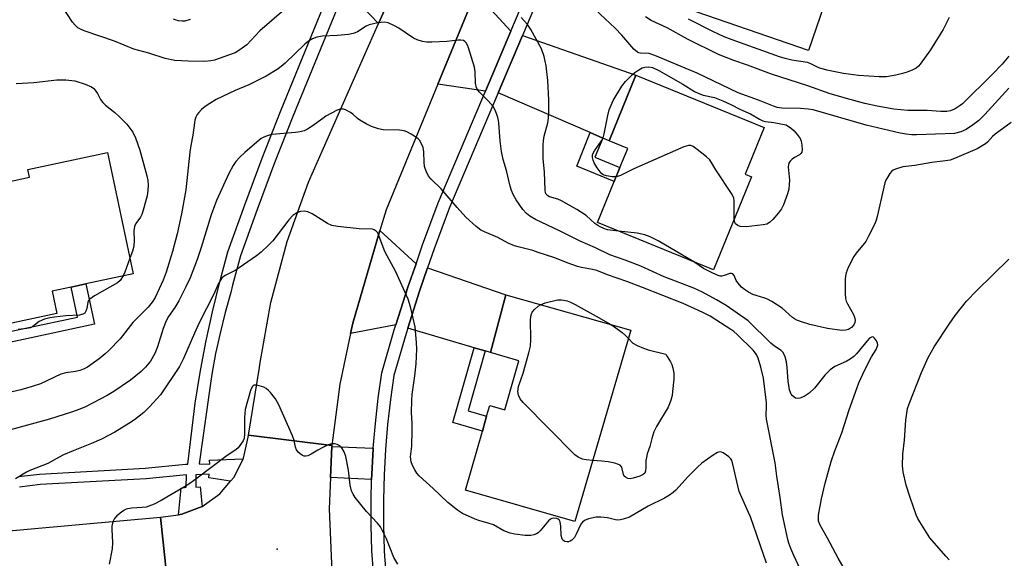
# Model space of a CAD drawing. Units: inches. Extents: x 1327761 to 1333762, y 517447 to 521447.
# Drawn here: x 1327913 to 1328207, y 518583 to 518744 of the extents above; entities that cross this region are included whole.
import ezdxf

# ---------------------------------------------------------------- set-up
doc = ezdxf.new("R2010")
doc.units = ezdxf.units.IN
doc.header["$MEASUREMENT"] = 0
for name, color, linetype in [('BLDG-Footprint', 5, 'Continuous'), ('ELEV-Spot Elevation', 7, 'Continuous'), ('TRANS-Driveway', 251, 'Continuous'), ('TRANS-Non Street Sidewalk', 7, 'Continuous'), ('TRANS-Road', 130, 'Continuous'), ('TRANS-Street Sidewalk', 7, 'Continuous'), ('Undefined', 1, 'Continuous')]:
    doc.layers.add(name, color=color, linetype=linetype)

msp = doc.modelspace()

# ---------------------------------------------------------------- linework, layer by layer
at = {"layer": 'BLDG-Footprint'}
for points, elevation in [([(1328163.3, 518778.55), (1328148.16, 518734.48), (1328105.73, 518749.05), (1328112.71, 518769.35), (1328120.44, 518766.7), (1328123.54, 518775.73), (1328128.61, 518790.47)], 439.74), ([(1328131.15, 518696.83), (1328119.84, 518669.1), (1328085.25, 518683.2), (1328090.25, 518695.46), (1328091.93, 518699.59), (1328094.26, 518705.3), (1328088.76, 518707.54), (1328096.73, 518727.07), (1328134.92, 518711.49), (1328129.26, 518697.61)], 433.81), ([(1327924.09, 518656.11), (1327902.2, 518651.42), (1327901.85, 518653.04), (1327897.81, 518671.89), (1327893.53, 518691.88), (1327915.94, 518696.68), (1327915.46, 518698.95), (1327939.16, 518704.02), (1327946.89, 518667.96), (1327932.79, 518664.94), (1327928.34, 518663.98), (1327922.67, 518662.77)], 432.72), ([(1328095.19, 518651.15), (1328078.49, 518594.12), (1328045.89, 518603.48), (1328050.95, 518621.09), (1328052.22, 518625.5), (1328053.14, 518628.69), (1328057.62, 518627.41), (1328061.83, 518642.05), (1328053.33, 518644.5), (1328057.93, 518661.64)], 427.34)]:
    msp.add_lwpolyline(points, close=True, dxfattribs=dict(at, elevation=elevation))
at = {"layer": 'ELEV-Spot Elevation'}
msp.add_point((1327989.81, 518585.93, 423.25), dxfattribs=at)
at = {"layer": 'TRANS-Driveway'}
for points in [[(1328032, 518770.54), (1328027.01, 518758.22), (1328020.02, 518742.45), (1328010.06, 518752.96), (1328016.31, 518768.2), (1328017.64, 518771.36)], [(1328059.42, 518740.17), (1328051.88, 518722.37), (1328037.66, 518724.43), (1328048.88, 518751.69)], [(1328086.82, 518708.38), (1328083.12, 518709.98), (1328055.63, 518721.83), (1328062.88, 518738.95), (1328096.73, 518727.07), (1328088.76, 518707.54)], [(1328031.17, 518670.88), (1328028.77, 518663.94), (1328025.19, 518652.75), (1328011.64, 518650.16), (1328012.3, 518653.26), (1328020.42, 518680.81)], [(1328051.8, 518644.94), (1328048.51, 518645.91), (1328028.71, 518651.71), (1328032.25, 518662.78), (1328034.63, 518669.68), (1328057.93, 518661.64), (1328053.33, 518644.5)]]:
    msp.add_lwpolyline(points, close=True, dxfattribs=at)
at = {"layer": 'TRANS-Non Street Sidewalk'}
for points in [[(1328086.82, 518708.38), (1328084.47, 518702.63), (1328091.93, 518699.59), (1328090.25, 518695.46), (1328079.06, 518700.03), (1328083.12, 518709.98)], [(1327898.9, 518645.11), (1327900.2, 518648.62), (1327930.25, 518655.05), (1327928.34, 518663.98), (1327932.79, 518664.94), (1327935.36, 518652.92)], [(1328051.8, 518644.94), (1328046.67, 518627.09), (1328052.22, 518625.5), (1328050.95, 518621.09), (1328042.11, 518623.63), (1328048.51, 518645.91)], [(1328018.43, 518616.01), (1328018.41, 518615.79), (1328017.99, 518608.21), (1328017.94, 518606.69), (1328005.68, 518607.2), (1328006.07, 518616.52)]]:
    msp.add_lwpolyline(points, close=True, dxfattribs=at)
at = {"layer": 'TRANS-Road'}
for points in [[(1328048.88, 518751.69), (1328037.66, 518724.43), (1328022.24, 518686.99), (1328020.42, 518680.81), (1328012.3, 518653.26), (1328011.64, 518650.16), (1328008.41, 518635.02), (1328006.1, 518616.77), (1327981.23, 518619.88), (1327984.51, 518640.06), (1327984.63, 518640.92), (1327987.91, 518659.41), (1327992.74, 518677.55), (1327999.08, 518695.23), (1328020.02, 518742.45), (1328027.01, 518758.22)], [(1327957.83, 518569.28), (1327954.97, 518595.47), (1327960.32, 518596.15), (1327961.37, 518596.28), (1327967.38, 518598.62), (1327967.42, 518598.65), (1327972.64, 518602.34), (1327975.88, 518606.11), (1327976.85, 518607.23), (1327979.68, 518612.83), (1327979.76, 518612.98), (1327981.18, 518619.27), (1327981.23, 518619.88), (1328006.1, 518616.77), (1328006.07, 518616.52), (1328005.68, 518607.2), (1328005.3, 518597.88), (1328006.11, 518579.25)], [(1327905.3, 518590.99), (1327954.97, 518595.47), (1327957.83, 518569.28)]]:
    msp.add_lwpolyline(points, dxfattribs=at)
at = {"layer": 'TRANS-Street Sidewalk'}
for points in [[(1328018.5, 518578.94), (1328017.97, 518585.45), (1328017.76, 518593.04), (1328017.77, 518600.63), (1328017.94, 518606.69), (1328017.99, 518608.21), (1328018.41, 518615.79), (1328018.43, 518616.01), (1328019.04, 518623.36), (1328019.88, 518630.9), (1328020.93, 518638.42), (1328024.7, 518651.22), (1328025.19, 518652.75), (1328028.77, 518663.94), (1328031.17, 518670.88), (1328033.13, 518676.56), (1328037.77, 518689.07), (1328051.88, 518722.37), (1328059.42, 518740.17), (1328066.7, 518757.34)], [(1328070.08, 518755.94), (1328062.88, 518738.95), (1328055.63, 518721.83), (1328041.18, 518687.72), (1328036.58, 518675.32), (1328034.63, 518669.68), (1328032.25, 518662.78), (1328028.71, 518651.71), (1328028.21, 518650.14), (1328024.52, 518637.64), (1328023.52, 518630.44), (1328022.69, 518623), (1328022.07, 518615.54), (1328021.65, 518608.06), (1328021.44, 518600.57), (1328021.43, 518593.08), (1328021.63, 518585.65), (1328021.78, 518583.75), (1328022.15, 518579.29)], [(1327912.68, 518607.54), (1327918.9, 518608.26), (1327950.45, 518610.03), (1327962.47, 518611.21), (1327963.1, 518611.18), (1327965.31, 518629.37), (1327966.79, 518638.48), (1327968.52, 518647.56), (1327970.47, 518656.58), (1327972.66, 518665.56), (1327975.08, 518674.47), (1327980.09, 518688.48), (1327985.31, 518702.42), (1327990.74, 518716.27), (1328006.4, 518754.5)], [(1328010.06, 518752.96), (1327994.43, 518714.79), (1327989.02, 518700.99), (1327983.82, 518687.12), (1327978.87, 518673.28), (1327976.51, 518664.56), (1327975.98, 518662.38), (1327974.26, 518656.35), (1327972.75, 518650.27), (1327971.42, 518644.15), (1327970.3, 518637.98), (1327969.37, 518631.78), (1327966.48, 518611.3), (1327969.66, 518611.18), (1327969.6, 518612.41), (1327979.68, 518612.83), (1327976.85, 518607.23), (1327975.88, 518606.11), (1327969.37, 518607.17), (1327969.54, 518608.29), (1327965.54, 518608), (1327965.54, 518604.35), (1327966.78, 518604.47), (1327967.42, 518598.65), (1327967.38, 518598.62), (1327961.37, 518596.28), (1327960.32, 518596.15), (1327961.13, 518604.08), (1327962.66, 518604.38), (1327962.77, 518608.06), (1327950.7, 518606.88), (1327919.17, 518605.12), (1327912.98, 518604.4)]]:
    msp.add_lwpolyline(points, dxfattribs=at)
at = {"layer": 'Undefined'}
for points, elevation in [([(1327991.75, 518746.5), (1327984.65, 518740.3), (1327980.71, 518736.14), (1327978.68, 518734.63), (1327977.22, 518733.76), (1327975.29, 518733.01), (1327971.07, 518731.57), (1327969.99, 518731.35), (1327968.1, 518731.16), (1327963.29, 518731.24), (1327959.32, 518731.46), (1327956.43, 518732.02), (1327951.56, 518733.65), (1327947.06, 518734.89), (1327941.28, 518737.26), (1327932.2, 518740.34), (1327931.13, 518740.79), (1327930.4, 518741.24), (1327929.52, 518742.01), (1327928.78, 518742.93), (1327923.88, 518750.44)], 432), ([(1328207.92, 518723.25), (1328200.72, 518715.35), (1328198.95, 518713.63), (1328197.36, 518712.38), (1328195.16, 518710.89), (1328193.59, 518710.23), (1328191.68, 518709.74), (1328180.4, 518709.28), (1328178.94, 518709.32), (1328177.23, 518709.51), (1328175.52, 518709.83), (1328165.35, 518712.21), (1328149.56, 518716.75), (1328148.11, 518716.96), (1328145.73, 518717.12), (1328140.26, 518717.27), (1328138.83, 518717.51), (1328137.75, 518717.87), (1328133.27, 518719.68), (1328127.2, 518721.84), (1328115.02, 518727.67), (1328102.37, 518733), (1328100.68, 518733.53), (1328098.1, 518733.63), (1328097.6, 518733.71), (1328097.14, 518733.91), (1328096.12, 518734.82), (1328092.53, 518739), (1328090.56, 518741.09), (1328080.08, 518750.97)], 434), ([(1328091.49, 518680.66), (1328088.24, 518681.07), (1328087.12, 518681.41), (1328086.06, 518681.88), (1328085.33, 518682.3), (1328084.49, 518682.93), (1328081.88, 518685.26), (1328079.06, 518687.06), (1328074.51, 518689.67), (1328073.46, 518690.11), (1328070.91, 518690.88), (1328070.44, 518691.12), (1328069.93, 518691.63), (1328069.73, 518692.06), (1328069.62, 518692.82), (1328069.51, 518698.21), (1328069.07, 518702.31), (1328069.06, 518706.36), (1328069.15, 518707.51), (1328069.41, 518708.93), (1328070.42, 518712.88), (1328070.68, 518714.28), (1328070.79, 518716.28), (1328070.79, 518719.73), (1328070.47, 518725.54), (1328069.96, 518729.88), (1328069.41, 518732.61), (1328068.53, 518734.98), (1328065.36, 518740.74), (1328064.4, 518742.22), (1328062.53, 518744.23)], 432), ([(1328207.85, 518732.75), (1328205.85, 518730.4), (1328203, 518727.38), (1328194.03, 518718.6), (1328193.33, 518718.06), (1328191.83, 518717.1), (1328190.51, 518716.49), (1328189.36, 518716.31), (1328187.57, 518716.27), (1328183.5, 518716.55), (1328177.75, 518716.54), (1328173.56, 518716.96), (1328168.6, 518717.82), (1328164.98, 518718.64), (1328160.61, 518719.8), (1328154.57, 518721.55), (1328147.94, 518723.88), (1328137.09, 518727.38), (1328129.95, 518730.06), (1328125.92, 518731.46), (1328121.36, 518733.3), (1328112.08, 518737.8), (1328106.06, 518741.2), (1328101.26, 518743.36), (1328099.53, 518744.45)], 436), ([(1328190.14, 518744.31), (1328188.27, 518740.67), (1328185.82, 518736.68), (1328184.53, 518734.69), (1328181.49, 518730.42), (1328180.94, 518729.76), (1328180.29, 518729.21), (1328179.26, 518728.67), (1328177.61, 518728), (1328176.21, 518727.56), (1328174.23, 518727.07), (1328171.46, 518726.59), (1328169.23, 518726.61), (1328163.03, 518727), (1328158.56, 518727.63), (1328153.62, 518728.61), (1328151.22, 518729.32), (1328148.65, 518730.54), (1328147.84, 518730.84), (1328143.22, 518731.6), (1328141.24, 518732.03), (1328139.56, 518732.54), (1328125.4, 518737.61), (1328123, 518738.53), (1328119.63, 518740.07), (1328112.42, 518743.74)], 438), ([(1327963.84, 518743.72), (1327962.23, 518743.23), (1327961.45, 518743.19), (1327960.4, 518743.29), (1327959.63, 518743.48), (1327958.88, 518743.78)], 434), ([(1328090.79, 518696.8), (1328089.61, 518696.82), (1328087.95, 518697.07), (1328086.93, 518697.43), (1328086.39, 518697.86), (1328085.14, 518699.49), (1328084.23, 518701.01), (1328083.96, 518701.8), (1328083.8, 518702.61), (1328083.77, 518703.14), (1328083.87, 518703.64), (1328084.36, 518704.6), (1328086.45, 518707.53), (1328086.97, 518708.46), (1328087.3, 518709.58), (1328088.33, 518715.12), (1328088.78, 518716.82), (1328089.97, 518719.51), (1328092.5, 518723.85), (1328093.64, 518725.21), (1328095.73, 518727.34), (1328096.4, 518727.9), (1328097.61, 518728.7), (1328098.61, 518729.25), (1328099.4, 518729.53), (1328100.53, 518729.59), (1328101.66, 518729.38), (1328103.5, 518728.49), (1328110.69, 518724.4), (1328114.15, 518722.28), (1328115.42, 518721.61), (1328116.79, 518721.18), (1328120.12, 518720.42), (1328122.61, 518719.44), (1328125.05, 518718.34), (1328127.89, 518716.83), (1328130.9, 518715.6), (1328133.56, 518713.96), (1328134.55, 518713.45), (1328135.32, 518713.26), (1328137.84, 518712.97), (1328141.51, 518712.27), (1328143.07, 518711.17), (1328143.88, 518710.48), (1328144.81, 518709.43), (1328145.63, 518708.21), (1328145.96, 518707.41), (1328146.17, 518706.29), (1328146.27, 518704.88), (1328146.16, 518704.13), (1328145.91, 518703.72), (1328145.51, 518703.39), (1328143.98, 518702.56), (1328143.28, 518702.07), (1328142.73, 518701.5), (1328142.32, 518700.86), (1328142.17, 518700.37), (1328142.13, 518699.83), (1328142.48, 518695.85), (1328142.44, 518694.48), (1328142.28, 518693.12), (1328141.88, 518691.71), (1328140.69, 518688.45), (1328140.07, 518687.26), (1328139.21, 518686.08), (1328137.49, 518684.12), (1328136.49, 518683.2), (1328135.77, 518682.76), (1328134.66, 518682.47), (1328129.58, 518681.96), (1328127.83, 518682.03), (1328127.08, 518682.27), (1328126.39, 518682.86), (1328126.1, 518683.54), (1328126.02, 518684.25)], 434), ([(1327911.98, 518724.63), (1327917.28, 518724.88), (1327924.09, 518725.66), (1327926.76, 518725.66), (1327929.47, 518725.41), (1327932.56, 518724.44), (1327934.44, 518723.66), (1327935.08, 518723.14), (1327935.77, 518722.29), (1327936.22, 518721.59), (1327937.1, 518719.88), (1327937.77, 518718.99), (1327938.61, 518718.2), (1327941.43, 518715.97), (1327942.71, 518714.77), (1327944.93, 518712.47), (1327946.76, 518710.07), (1327947.56, 518708.41), (1327948.81, 518704.78), (1327950.97, 518697.13), (1327951.2, 518695.73), (1327951.32, 518694.31), (1327951.26, 518692.85), (1327951.01, 518691.11), (1327949.85, 518686.91), (1327949.39, 518685.55), (1327949, 518684.82), (1327947.62, 518682.95), (1327947.24, 518682.06), (1327947.08, 518680.76), (1327947.15, 518677.8), (1327947.02, 518676.11), (1327946.69, 518674.71), (1327945.9, 518672.55)], 432), ([(1328147.1, 518577.01), (1328143.75, 518584), (1328142.85, 518586.11), (1328142.29, 518587.67), (1328141.98, 518588.8), (1328140.43, 518596.1), (1328139.74, 518601.25), (1328138.74, 518607.6), (1328138.27, 518611.66), (1328135.68, 518624.66), (1328135.56, 518625.81), (1328135.66, 518628.35), (1328135.61, 518629.51), (1328134.73, 518636.81), (1328133.95, 518640.09), (1328133.17, 518642.75), (1328132.63, 518643.92), (1328131.64, 518645.22), (1328126.87, 518649.88), (1328125.94, 518650.69), (1328124.97, 518651.36), (1328118.81, 518655.31), (1328116.68, 518656.37), (1328110.83, 518659.08), (1328098.71, 518663.88), (1328094.02, 518665.64), (1328088.25, 518667.62), (1328085.11, 518668.91), (1328083.8, 518669.24), (1328080.48, 518669.84), (1328079.35, 518670.14), (1328076.56, 518671.07), (1328072.24, 518672.75), (1328067.61, 518674.32), (1328065.94, 518674.82), (1328061.6, 518675.92), (1328060.5, 518676.28), (1328058.65, 518677.06), (1328055.59, 518678.73), (1328051.55, 518680.43), (1328050.52, 518680.95), (1328049.12, 518682.04), (1328046.05, 518684.84), (1328043.48, 518687.67), (1328038.64, 518693.28), (1328035.73, 518696.08), (1328034.98, 518696.94), (1328034.3, 518698.24), (1328033.74, 518699.91), (1328033.6, 518701.05), (1328033.48, 518704.24), (1328033.27, 518705.51), (1328032.63, 518707.03), (1328032.2, 518707.71), (1328031.83, 518708.11), (1328031.15, 518708.63), (1328029.67, 518709.52), (1328028.4, 518710.2), (1328027.61, 518710.51), (1328026.22, 518710.7), (1328021.42, 518710.8), (1328020.03, 518711.11), (1328017.85, 518711.82), (1328016.33, 518712.56), (1328014.41, 518713.7), (1328013.75, 518714.2), (1328012.38, 518715.48), (1328011.68, 518715.97), (1328010.11, 518716.77), (1328009.57, 518716.94), (1328009.03, 518717.01), (1328008.51, 518716.93), (1328007.71, 518716.63), (1328004.31, 518714.85), (1328003.34, 518714.22), (1328000.19, 518711.86), (1327998.78, 518711), (1327997.78, 518710.55), (1327996.66, 518710.26), (1327995.22, 518710.03), (1327988.18, 518709.42), (1327987.07, 518709.15), (1327985.77, 518708.6), (1327985.04, 518708.19), (1327984.37, 518707.69), (1327980.17, 518704.1), (1327978.69, 518702.68), (1327977.5, 518701.38), (1327976.68, 518700.15), (1327975.41, 518697.81), (1327971.65, 518689.73), (1327970.11, 518685.48), (1327967.13, 518675.72), (1327965.9, 518672.23), (1327963.82, 518666.75), (1327962.59, 518664.06), (1327960.44, 518659.86), (1327959.31, 518657.93), (1327957.4, 518655.22), (1327956.68, 518653.94), (1327955.78, 518651.63), (1327954.08, 518646.14), (1327953.31, 518644.16), (1327952.01, 518641.88), (1327950.54, 518640.09), (1327949.28, 518638.87), (1327946.07, 518636.24), (1327941.13, 518632.85), (1327939.09, 518631.63), (1327932.62, 518628.3), (1327930.92, 518627.59), (1327928.46, 518626.75), (1327921.9, 518624.66), (1327915.33, 518622.88), (1327908.54, 518620.91)], 428), ([(1328208.6, 518713.04), (1328203.77, 518709.56), (1328202.96, 518708.78), (1328201.53, 518707.18), (1328200.92, 518706.64), (1328198.48, 518705.2), (1328191.66, 518702.27), (1328190.35, 518701.81), (1328188.95, 518701.55), (1328184.9, 518701.11), (1328179.81, 518700.14), (1328176.29, 518699.79), (1328174.1, 518699.12), (1328173.35, 518698.75), (1328172.92, 518698.41), (1328172.39, 518697.77), (1328171.78, 518696.81), (1328171.22, 518695.8), (1328170.9, 518695.02), (1328168.64, 518685.02), (1328168.32, 518683.87), (1328167.89, 518682.78), (1328166.07, 518679.09), (1328165.22, 518677.56), (1328162.38, 518674.08), (1328161.7, 518673.12), (1328160, 518669.78), (1328159.34, 518668.2), (1328159.17, 518667.36), (1328159.11, 518666.19), (1328159.09, 518662.05), (1328159.19, 518660.6), (1328159.42, 518659.79), (1328159.77, 518659.02), (1328161.6, 518655.83), (1328161.89, 518655), (1328162.03, 518654.15), (1328161.94, 518653.39), (1328161.63, 518652.71), (1328160.94, 518651.93), (1328160.08, 518651.35), (1328159.27, 518651.1), (1328158.12, 518651.01), (1328153.86, 518651.6), (1328148.53, 518652.83), (1328146.04, 518653.6), (1328144.69, 518654.12), (1328144.02, 518654.48), (1328143.39, 518654.92), (1328140.34, 518657.73), (1328137.2, 518659.7), (1328135.95, 518660.38), (1328135.18, 518660.71), (1328132.55, 518661.44), (1328131.59, 518661.78), (1328130.27, 518662.43), (1328129.04, 518663.21), (1328128.19, 518663.97), (1328127.06, 518665.26), (1328126.62, 518665.97), (1328125.98, 518667.44), (1328125.56, 518667.93), (1328125.19, 518668.05), (1328124.74, 518668), (1328123.03, 518667.42), (1328122.31, 518667.26), (1328121.8, 518667.27), (1328121.26, 518667.4), (1328119.68, 518668.08), (1328116.82, 518669.51), (1328113.95, 518671.5)], 432), ([(1328126.02, 518684.25), (1328126.03, 518689.65), (1328125.89, 518690.48), (1328125.42, 518691.51), (1328120.58, 518698.86), (1328118.75, 518701.83), (1328117.72, 518702.81), (1328114.98, 518704.96), (1328113.82, 518705.8), (1328113.11, 518706.14), (1328112.35, 518706.17), (1328111.01, 518705.71), (1328096.08, 518699.15), (1328092.08, 518697.19), (1328091.27, 518696.89), (1328090.79, 518696.8)], 434), ([(1328113.95, 518671.5), (1328103.37, 518677.78), (1328100.96, 518678.93), (1328099.33, 518679.5), (1328097.11, 518679.99), (1328091.49, 518680.66)], 432), ([(1327945.9, 518672.55), (1327944.34, 518668.37), (1327943.87, 518667.31)], 432), ([(1328190.06, 518582.72), (1328189.07, 518583.78), (1328184.31, 518589.29), (1328181.31, 518594), (1328180.74, 518595.03), (1328180.29, 518596.09), (1328178.44, 518601.25), (1328177.28, 518605), (1328176.34, 518608.98), (1328176.14, 518610.7), (1328176.28, 518614.19), (1328176.78, 518618.39), (1328177.17, 518624.28), (1328177.71, 518627.77), (1328178.18, 518629.22), (1328181.88, 518638.57), (1328183.85, 518642.97), (1328185.65, 518646.15), (1328190.06, 518652.88), (1328191.88, 518655.46), (1328195.23, 518659.74), (1328198.33, 518662.98), (1328207.9, 518672.32)], 432), ([(1328068.26, 518658.73), (1328069.66, 518659.23), (1328073.36, 518660.15), (1328074.5, 518660.18), (1328076.18, 518659.86), (1328077.26, 518659.46), (1328078.58, 518658.79), (1328085.78, 518654.83), (1328089.03, 518652.88)], 428), ([(1328083.82, 518612.32), (1328081.89, 518612.49), (1328080.76, 518612.73), (1328079.47, 518613.27), (1328078.54, 518613.96), (1328063.11, 518629.56), (1328062.17, 518630.69), (1328061.68, 518631.73), (1328061.48, 518632.82), (1328061.7, 518634.34), (1328063.08, 518638.36), (1328064.79, 518644.34), (1328065.26, 518646.35), (1328065.35, 518648.4), (1328065.3, 518654.32), (1328065.45, 518655.74), (1328065.79, 518656.48), (1328066.52, 518657.34), (1328067.57, 518658.31), (1328068.26, 518658.73)], 428), ([(1328089.03, 518652.88), (1328090.3, 518652.09), (1328092.57, 518650.45), (1328093.63, 518649.56), (1328094.47, 518648.66)], 428), ([(1328094.47, 518648.66), (1328095.83, 518647.22), (1328097.07, 518646.53), (1328098.95, 518645.75), (1328100.32, 518645.28), (1328105.59, 518643.94), (1328106.02, 518643.31), (1328107.06, 518641.73), (1328107.46, 518640.92), (1328107.76, 518639.78), (1328107.98, 518638.32), (1328107.98, 518636.57), (1328107.65, 518632.82), (1328107.49, 518631.68), (1328107.12, 518630.28), (1328106.76, 518629.18), (1328106.31, 518628.18), (1328102.82, 518622.4), (1328102.09, 518620.83), (1328101.44, 518618.89), (1328100.85, 518616.51), (1328100.11, 518614.31), (1328099.82, 518613.17), (1328099.7, 518612.29), (1328099.69, 518610.22), (1328099.59, 518609.2), (1328099.35, 518608.56), (1328098.9, 518608.1), (1328097.89, 518607.64), (1328095.89, 518607.05), (1328095.05, 518606.9), (1328094.26, 518606.96), (1328093.59, 518607.31), (1328093.25, 518607.67), (1328093.03, 518608.14), (1328092.66, 518609.79), (1328092.47, 518610.29), (1328091.98, 518610.88), (1328091.53, 518611.16), (1328090.45, 518611.53), (1328088.47, 518611.91), (1328086.59, 518612.13), (1328083.82, 518612.32)], 428), ([(1328025.73, 518581.46), (1328024.57, 518583.43), (1328022.32, 518588.95), (1328020.6, 518592.56), (1328019.71, 518593.69), (1328016.41, 518597.11), (1328013.07, 518601.29), (1328012.41, 518602.26), (1328011.95, 518603.31), (1328011.53, 518604.99), (1328011.02, 518609.42), (1328010.26, 518613.53), (1328009.76, 518614.89), (1328009.03, 518616.12), (1328008.43, 518616.69), (1328007.69, 518617.06), (1328006.88, 518617.29), (1328006.07, 518617.29), (1328005, 518616.94), (1328003.42, 518616.19), (1328001.86, 518615.38), (1327999.88, 518614.17), (1327998.87, 518613.72), (1327998.36, 518613.6), (1327997.86, 518613.64), (1327997.36, 518613.83), (1327996.64, 518614.27), (1327995.99, 518614.82), (1327995.51, 518615.5), (1327995.25, 518616.31), (1327994.8, 518618.3), (1327994.32, 518619.68), (1327990.24, 518628.87), (1327989.31, 518630.71), (1327987.82, 518632.56), (1327987.2, 518633.2), (1327986.52, 518633.76), (1327985.76, 518634.14), (1327984.41, 518634.6), (1327983.61, 518634.78), (1327982.9, 518634.74), (1327982.64, 518634.6), (1327982.31, 518634.23), (1327981.85, 518633.21), (1327980.28, 518627.48), (1327980.05, 518625.17), (1327980.07, 518620.28), (1327979.92, 518618.9), (1327979.6, 518618.15), (1327979.18, 518617.43), (1327978.15, 518616.11), (1327977.52, 518615.58), (1327974.47, 518613.46), (1327965.91, 518607.01), (1327963.79, 518605.5), (1327962.11, 518604.42), (1327955.24, 518600.38), (1327953.16, 518599.35), (1327950.69, 518598.43), (1327949.55, 518598.27), (1327946.34, 518598.15), (1327944.76, 518597.8), (1327944.02, 518597.43), (1327943.33, 518596.94), (1327942.02, 518595.84), (1327941.26, 518595.03), (1327940.8, 518594.07), (1327940.54, 518592.72), (1327940.52, 518591.85), (1327940.71, 518587.75), (1327940.57, 518586.01), (1327939.74, 518581.42)], 424)]:
    msp.add_lwpolyline(points, dxfattribs=dict(at, elevation=elevation))
for points in [[(1328159.2, 518579.49, 430), (1328156.98, 518583.23, 430), (1328153.85, 518589.17, 430), (1328151.68, 518593, 430), (1328151.18, 518594.25, 430), (1328151.1, 518594.91, 430), (1328151.19, 518596.04, 430), (1328152.01, 518600.85, 430), (1328153.09, 518605.58, 430), (1328154.92, 518611.97, 430), (1328156.04, 518615.22, 430), (1328158.09, 518620.59, 430), (1328160.25, 518627.45, 430), (1328163.2, 518635.4, 430), (1328164.93, 518639.36, 430), (1328166.95, 518643.17, 430), (1328168.29, 518645.41, 430), (1328168.66, 518646.17, 430), (1328168.78, 518646.78, 430), (1328168.73, 518647.24, 430), (1328168.44, 518647.97, 430), (1328167.86, 518648.8, 430), (1328167.52, 518649.08, 430), (1328167.13, 518649.14, 430), (1328166.72, 518648.99, 430), (1328166.3, 518648.71, 430), (1328165.61, 518647.99, 430), (1328162.44, 518644.13, 430), (1328161.63, 518643.34, 430), (1328160.55, 518642.5, 430), (1328159.37, 518641.8, 430), (1328156.01, 518640.29, 430), (1328154.63, 518639.34, 430), (1328153.05, 518637.76, 430), (1328149.96, 518633.88, 430), (1328148.36, 518632.33, 430), (1328146.88, 518631.41, 430), (1328145.58, 518630.86, 430), (1328144.78, 518630.8, 430), (1328144.28, 518630.91, 430), (1328143.84, 518631.14, 430), (1328143.31, 518631.63, 430), (1328143.02, 518632.06, 430), (1328142.5, 518633.37, 430), (1328142.13, 518635.91, 430), (1328141.83, 518640.06, 430), (1328141.65, 518641.66, 430), (1328141.21, 518643.23, 430), (1328140.6, 518644.44, 430), (1328140.04, 518645.03, 430), (1328138, 518646.39, 430), (1328136.95, 518647.26, 430), (1328130.15, 518653.91, 430), (1328123.6, 518658.46, 430), (1328120.77, 518660.19, 430), (1328116.55, 518662.42, 430), (1328113.97, 518663.67, 430), (1328105.12, 518667.06, 430), (1328098.21, 518670.23, 430), (1328093.49, 518672.02, 430), (1328088.98, 518673.62, 430), (1328084.66, 518675.7, 430), (1328080.14, 518677.63, 430), (1328073.92, 518680.76, 430), (1328066.77, 518684.15, 430), (1328065.08, 518685.09, 430), (1328064.05, 518685.87, 430), (1328062.97, 518687.07, 430), (1328061, 518690.01, 430), (1328060.1, 518691.52, 430), (1328059.59, 518692.73, 430), (1328059.2, 518694.08, 430), (1328058.14, 518698.68, 430), (1328057.16, 518701.96, 430), (1328056.6, 518704.38, 430), (1328056.23, 518707.49, 430), (1328055.9, 518712.77, 430), (1328055.77, 518713.63, 430), (1328055.54, 518714.49, 430), (1328054.83, 518716.43, 430), (1328054.15, 518717.72, 430), (1328052.64, 518719.46, 430), (1328050.06, 518722.01, 430), (1328049.59, 518722.64, 430), (1328049.24, 518723.35, 430), (1328048.92, 518724.67, 430), (1328048.79, 518728.12, 430), (1328048.59, 518729.51, 430), (1328046.78, 518735.2, 430), (1328046.47, 518736, 430), (1328046.07, 518736.73, 430), (1328045.72, 518737.1, 430), (1328045.3, 518737.38, 430), (1328044.56, 518737.57, 430), (1328043.75, 518737.55, 430), (1328040.32, 518737.15, 430), (1328035.9, 518736.88, 430), (1328034.43, 518736.9, 430), (1328033.08, 518737.17, 430), (1328031.48, 518737.64, 430), (1328030.45, 518738.08, 430), (1328026.06, 518741.08, 430), (1328024.78, 518741.83, 430), (1328022.87, 518742.66, 430), (1328021.75, 518742.89, 430), (1328019.74, 518742.67, 430), (1328017.18, 518742.12, 430), (1328016.29, 518741.68, 430), (1328013.76, 518740.02, 430), (1328013.02, 518739.66, 430), (1328012.47, 518739.49, 430), (1328011.02, 518739.25, 430), (1328007.78, 518738.89, 430), (1328003.24, 518738.75, 430), (1328001.6, 518738.42, 430), (1328000.3, 518737.95, 430), (1327999.12, 518737.2, 430), (1327998, 518736.33, 430), (1327992.16, 518730.7, 430), (1327990.93, 518729.64, 430), (1327989.79, 518728.83, 430), (1327986.47, 518726.81, 430), (1327982.91, 518724.97, 430), (1327981.33, 518724.23, 430), (1327977.28, 518722.55, 430), (1327971.61, 518719.85, 430), (1327969.68, 518718.68, 430), (1327968.33, 518717.73, 430), (1327967.26, 518716.85, 430), (1327966.45, 518716.01, 430), (1327965.96, 518715.34, 430), (1327965.57, 518714.55, 430), (1327965.28, 518713.71, 430), (1327965.11, 518712.88, 430), (1327964.61, 518709.2, 430), (1327964, 518706.17, 430), (1327963.7, 518704.15, 430), (1327962.52, 518692.96, 430), (1327961.3, 518685.75, 430), (1327959.92, 518679.8, 430), (1327958.53, 518674.54, 430), (1327956.72, 518668.38, 430), (1327955.82, 518666.06, 430), (1327953.39, 518660.85, 430), (1327952.53, 518659.47, 430), (1327951.36, 518657.96, 430), (1327946.8, 518653.44, 430), (1327943.02, 518648.54, 430), (1327939.6, 518645.09, 430), (1327938.53, 518644.09, 430), (1327936.76, 518642.64, 430), (1327933.26, 518640.1, 430), (1327932.05, 518639.47, 430), (1327931, 518639.13, 430), (1327929.62, 518638.85, 430), (1327926.76, 518638.44, 430), (1327925.33, 518638.07, 430), (1327919.2, 518635.18, 430), (1327916.77, 518634.31, 430), (1327913.32, 518633.37, 430), (1327907.27, 518631.94, 430)], [(1328135.62, 518581.68, 426), (1328130.85, 518595.5, 426), (1328130.31, 518596.87, 426), (1328127.54, 518603.04, 426), (1328127.05, 518604.74, 426), (1328125.61, 518611.25, 426), (1328125.28, 518612.31, 426), (1328125.03, 518612.79, 426), (1328124.45, 518613.4, 426), (1328122.76, 518614.55, 426), (1328122.27, 518614.77, 426), (1328121.77, 518614.86, 426), (1328121.02, 518614.65, 426), (1328119.79, 518613.89, 426), (1328116.36, 518611.47, 426), (1328115.03, 518610.29, 426), (1328112.28, 518607.57, 426), (1328108.63, 518603.49, 426), (1328107.83, 518602.78, 426), (1328106.71, 518601.95, 426), (1328105.23, 518601.08, 426), (1328100.38, 518598.68, 426), (1328094.78, 518595.47, 426), (1328092.94, 518594.81, 426), (1328092.14, 518594.61, 426), (1328091.34, 518594.52, 426), (1328090.67, 518594.6, 426), (1328088.2, 518595.28, 426), (1328086.23, 518595.44, 426), (1328084.82, 518595.42, 426), (1328082.61, 518594.96, 426), (1328081.34, 518594.44, 426), (1328080.77, 518593.96, 426), (1328080.3, 518593.33, 426), (1328078.95, 518590.41, 426), (1328078.37, 518589.4, 426), (1328077.59, 518588.58, 426), (1328077.13, 518588.28, 426), (1328076.66, 518588.11, 426), (1328076.21, 518588.06, 426), (1328075.53, 518588.2, 426), (1328074.95, 518588.55, 426), (1328074.69, 518588.93, 426), (1328074.46, 518590.01, 426), (1328074.34, 518592.74, 426), (1328074.15, 518594.02, 426), (1328073.85, 518594.63, 426), (1328073.55, 518594.87, 426), (1328073.14, 518595.04, 426), (1328072.14, 518595.15, 426), (1328071.66, 518595.07, 426), (1328071.22, 518594.86, 426), (1328070.66, 518594.31, 426), (1328068.21, 518591.36, 426), (1328067.57, 518590.77, 426), (1328067.09, 518590.47, 426), (1328066.29, 518590.16, 426), (1328065.44, 518589.98, 426), (1328063.75, 518589.98, 426), (1328060.66, 518590.36, 426), (1328059.22, 518590.7, 426), (1328058.1, 518591.06, 426), (1328057.37, 518591.39, 426), (1328054.29, 518593.11, 426), (1328052.96, 518593.58, 426), (1328049.89, 518594.42, 426), (1328048.79, 518594.82, 426), (1328045.06, 518596.57, 426), (1328043.58, 518597.48, 426), (1328040.66, 518599.82, 426), (1328036.28, 518604.01, 426), (1328032.1, 518607.74, 426), (1328031.4, 518608.57, 426), (1328030.77, 518609.56, 426), (1328030.09, 518610.86, 426), (1328029.67, 518611.93, 426), (1328029.53, 518613.36, 426), (1328029.89, 518616.62, 426), (1328029.99, 518621.28, 426), (1328029.97, 518623.31, 426), (1328029.78, 518626.66, 426), (1328029.88, 518630.2, 426), (1328030.02, 518631.93, 426), (1328030.86, 518637.56, 426), (1328031.17, 518641.11, 426), (1328031.36, 518645.43, 426), (1328031.33, 518647.46, 426), (1328030.88, 518652.17, 426), (1328029.54, 518658.13, 426), (1328028.87, 518660.37, 426), (1328025.17, 518668.55, 426), (1328021.86, 518674.61, 426), (1328019.92, 518679.83, 426), (1328019.65, 518680.27, 426), (1328019.29, 518680.64, 426), (1328018.65, 518681.06, 426), (1328018.16, 518681.21, 426), (1328014.23, 518681.3, 426), (1328007.82, 518682, 426), (1328006.11, 518682.29, 426), (1328004.82, 518682.87, 426), (1328000.16, 518685.82, 426), (1327998.87, 518686.4, 426), (1327997.78, 518686.57, 426), (1327996.69, 518686.51, 426), (1327995.66, 518686.08, 426), (1327994.46, 518685.29, 426), (1327993.26, 518683.99, 426), (1327988.46, 518677.73, 426), (1327987.33, 518676.55, 426), (1327985.01, 518674.38, 426), (1327983.62, 518673.3, 426), (1327978.49, 518669.73, 426), (1327977.23, 518668.94, 426), (1327974.32, 518667.41, 426), (1327973.61, 518666.9, 426), (1327973.22, 518666.5, 426), (1327972.29, 518665.06, 426), (1327970.79, 518661.68, 426), (1327966.58, 518653.5, 426), (1327965.09, 518650.25, 426), (1327961.89, 518642.65, 426), (1327960.71, 518640.32, 426), (1327954.98, 518631.87, 426), (1327951.68, 518628.25, 426), (1327950, 518626.66, 426), (1327947.22, 518624.45, 426), (1327945.54, 518623.3, 426), (1327941.36, 518620.74, 426), (1327937.38, 518618.69, 426), (1327934.44, 518617.37, 426), (1327929.01, 518615.23, 426), (1327926.06, 518613.97, 426), (1327924.84, 518613.35, 426), (1327921.46, 518611.37, 426), (1327916.09, 518609.33, 426), (1327915.1, 518608.83, 426), (1327911.77, 518606.89, 426)], [(1327943.87, 518667.31, 432), (1327942.97, 518665.98, 432), (1327942.16, 518665.27, 432), (1327935.33, 518661.33, 432), (1327933.91, 518660.35, 432), (1327933.56, 518659.94, 432), (1327933.35, 518659.47, 432), (1327933, 518657.57, 432), (1327932.78, 518656.83, 432), (1327932.4, 518656.25, 432), (1327931.86, 518655.86, 432), (1327930.82, 518655.6, 432), (1327926.81, 518655.38, 432), (1327923.39, 518655, 432), (1327921.98, 518654.78, 432), (1327920.4, 518654.38, 432), (1327918.87, 518653.73, 432), (1327916.9, 518652.25, 432), (1327916.21, 518651.85, 432), (1327915.14, 518651.59, 432), (1327912.57, 518651.33, 432)]]:
    msp.add_polyline3d(points, dxfattribs=at)

doc.saveas('drawing.dxf')
